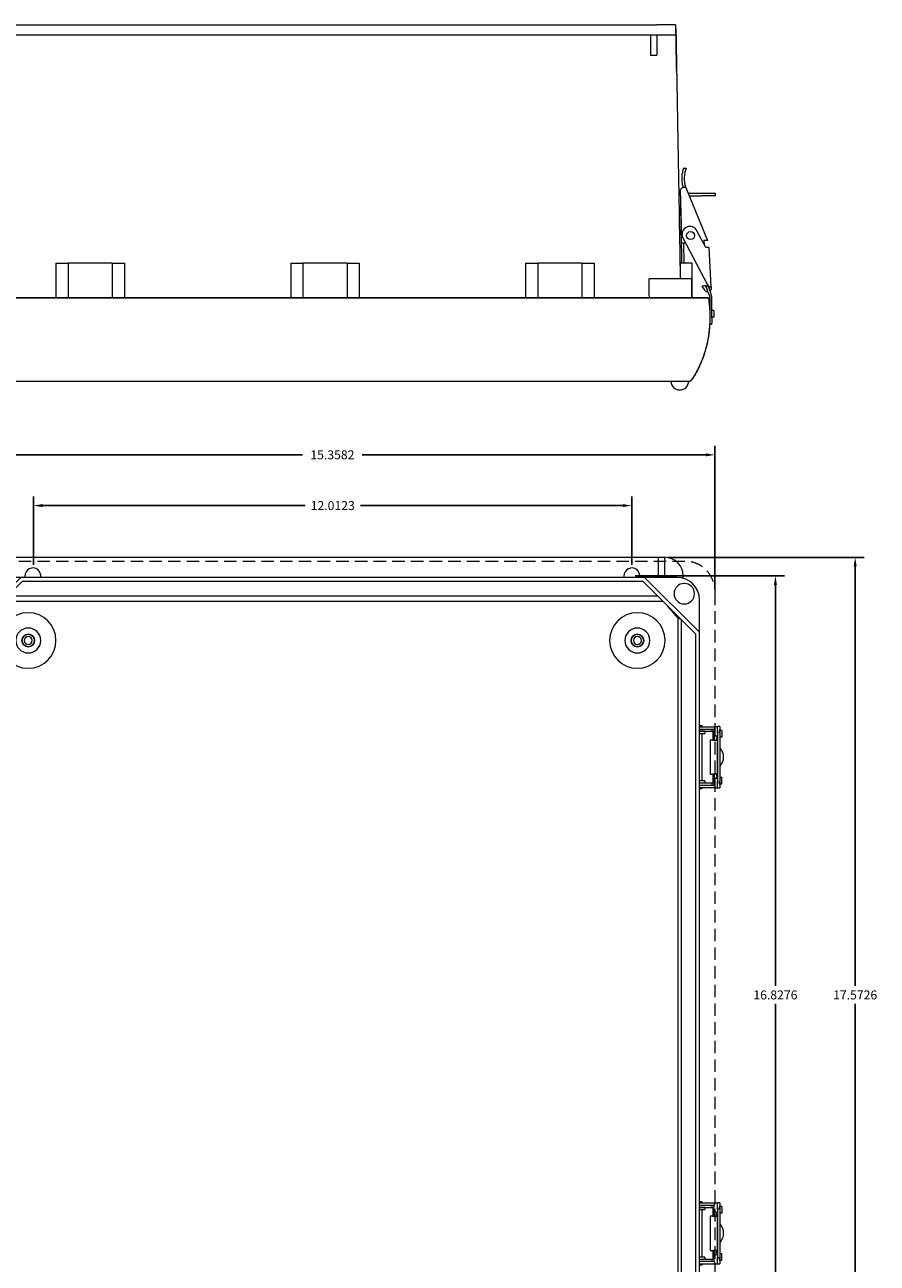
# Model space of a CAD drawing. Units: inches. Extents: x -15.4 to 27.4, y -10.8 to 26.6.
# Drawn here: x -0.2 to 16.9, y 1.7 to 26.6 of the extents above; entities that cross this region are included whole.
import ezdxf

# ---------------------------------------------------------------- set-up
doc = ezdxf.new("R2010")
doc.units = ezdxf.units.IN
doc.header["$MEASUREMENT"] = 0
doc.linetypes.add('DASHED2', pattern=[0.375, 0.25, -0.125])
doc.layers.get('DEFPOINTS').update_dxf_attribs({"color": 50})
doc.layers.add('dimensions', color=7, linetype='Continuous')
doc.dimstyles.get("Standard").update_dxf_attribs({"dimtxt": 0.18, "dimasz": 0.18, "dimexe": 0.18, "dimexo": 0.0625, "dimgap": 0.09, "dimtad": 0, "dimtih": 1, "dimtoh": 1, "dimdec": 4, "dimzin": 0, "dimdsep": 46, "dimtxsty": 'Standard', "dimcen": 0.09, "dimadec": 0, "dimazin": 0, "dimtfac": 1, "dimtdec": 4, "dimtofl": 0, "dimtmove": 0, "dimatfit": 3, "dimfxl": 0, "dimtolj": 1, "dimtzin": 0, "dimarcsym": 0})

# ---------------------------------------------------------------- blocks, each defined once
blk = doc.blocks.new('A$C0b78318d')
at = {"color": 0, "linetype": 'Continuous', "lineweight": 0, "extrusion": (0, 1, 0)}
for p, q in [((-24.081, 15.422), (-24.081, 15.02)), ((-24.081, 15.422), (-23.951, 15.422)), ((-23.951, 15.422), (-23.951, 15.02)), ((-23.951, 15.422), (-10.868, 15.422)), ((-10.868, 15.422), (-10.868, 15.02)), ((-10.868, 15.422), (-10.738, 15.422)), ((-10.738, 15.422), (-10.738, 15.02)), ((-23.662, 15.02), (-24.764, 13.918)), ((-24.684, 13.885), (-23.629, 14.94)), ((-24.454, 14.997), (-24.454, 15.048)), ((-23.662, 15.02), (-24.314, 15.02)), ((-11.141, 15.02), (-23.662, 15.02)), ((-23.629, 14.94), (-11.174, 14.94)), ((-11.174, 14.94), (-10.119, 13.885)), ((-10.039, 13.918), (-11.141, 15.02)), ((-10.489, 15.02), (-11.141, 15.02)), ((-10.364, 15.002), (-10.364, 15.048)), ((-24.764, 13.918), (-24.764, 14.57)), ((-23.919, 14.65), (-24.394, 14.175)), ((-24.33, 14.217), (-24.04, 14.529)), ((-24.025, 14.543), (-10.778, 14.543)), ((-23.871, 14.65), (-23.919, 14.65)), ((-23.871, 14.65), (-10.932, 14.65)), ((-10.932, 14.65), (-10.884, 14.65)), ((-10.884, 14.65), (-10.409, 14.175)), ((-10.039, -1.315), (-10.039, 14.57)), ((-24.394, 14.175), (-24.33, 14.217)), ((-24.394, -0.92), (-24.394, 14.175)), ((-24.33, -0.947), (-24.33, 14.217)), ((-10.633, 14.391), (-10.473, 14.201)), ((-10.409, 14.175), (-10.473, 14.201)), ((-10.473, 14.201), (-10.473, -0.963)), ((-10.409, 14.175), (-10.409, -0.92)), ((-24.764, 13.918), (-24.764, -0.663)), ((-24.684, -0.63), (-24.684, 13.885)), ((-10.119, 13.885), (-10.119, -0.63)), ((-10.039, -0.663), (-10.039, 13.918)), ((-9.982, 12.041), (-10.039, 12.041)), ((-10.039, 12.019), (-9.722, 12.019)), ((-10.039, 11.975), (-9.741, 11.975)), ((-9.982, 12.019), (-9.982, 12.041)), ((-9.79, 11.975), (-9.79, 11.931)), ((-9.722, 12.019), (-9.717, 12.019)), ((-9.722, 12.019), (-9.722, 12.015)), ((-9.709, 12.022), (-9.677, 12.022)), ((-9.677, 11.897), (-9.677, 12.022)), ((-9.632, 12.022), (-9.677, 12.022)), ((-9.632, 12.022), (-9.632, 11.957)), ((-9.632, 11.957), (-9.632, 10.861)), ((-9.592, 11.946), (-9.632, 11.946)), ((-9.592, 11.946), (-9.592, 11.813)), ((-10.039, 11.931), (-9.79, 11.931)), ((-9.934, 11.93), (-10.039, 11.93)), ((-10.039, 11.885), (-9.934, 11.885)), ((-9.982, 11.93), (-9.982, 11.931)), ((-9.982, 10.931), (-9.982, 11.885)), ((-9.934, 11.93), (-9.934, 11.885)), ((-9.77, 11.753), (-9.827, 11.753)), ((-9.827, 11.753), (-9.827, 11.065)), ((-9.79, 11.931), (-9.769, 11.931)), ((-9.77, 11.753), (-9.684, 11.753)), ((-9.769, 11.931), (-9.769, 11.753)), ((-9.75, 11.897), (-9.75, 11.753)), ((-9.737, 11.753), (-9.737, 11.759)), ((-9.694, 11.759), (-9.694, 11.753)), ((-9.691, 11.753), (-9.691, 11.797)), ((-9.684, 11.759), (-9.684, 11.059)), ((-9.677, 11.897), (-9.677, 10.922)), ((-9.592, 11.813), (-9.632, 11.813)), ((-9.827, 11.065), (-9.77, 11.065)), ((-9.684, 11.065), (-9.77, 11.065)), ((-9.769, 11.065), (-9.769, 10.887)), ((-9.75, 11.065), (-9.75, 10.922)), ((-9.737, 11.059), (-9.737, 11.065)), ((-9.694, 11.065), (-9.694, 11.059)), ((-9.691, 11.021), (-9.691, 11.065)), ((-9.632, 11.005), (-9.592, 11.005)), ((-9.592, 10.872), (-9.592, 11.005)), ((-9.934, 10.931), (-10.039, 10.931)), ((-9.79, 10.887), (-10.039, 10.887)), ((-9.741, 10.843), (-10.039, 10.843)), ((-10.039, 10.799), (-9.722, 10.799)), ((-10.039, 10.78), (-9.982, 10.78)), ((-9.982, 10.78), (-9.982, 10.799)), ((-9.934, 10.931), (-9.934, 10.887)), ((-9.769, 10.887), (-9.79, 10.887)), ((-9.79, 10.887), (-9.79, 10.843)), ((-9.722, 10.803), (-9.722, 10.799)), ((-9.722, 10.799), (-9.717, 10.799)), ((-9.709, 10.797), (-9.677, 10.797)), ((-9.677, 10.797), (-9.677, 10.922)), ((-9.677, 10.797), (-9.632, 10.797)), ((-9.632, 10.872), (-9.592, 10.872)), ((-9.632, 10.861), (-9.632, 10.797)), ((-9.982, 2.481), (-10.039, 2.481)), ((-10.039, 2.459), (-9.722, 2.459)), ((-10.039, 2.415), (-9.741, 2.415)), ((-10.039, 2.371), (-9.79, 2.371)), ((-9.934, 2.37), (-10.039, 2.37)), ((-10.039, 2.325), (-9.934, 2.325)), ((-9.982, 2.459), (-9.982, 2.481)), ((-9.982, 2.37), (-9.982, 2.371)), ((-9.982, 1.371), (-9.982, 2.325)), ((-9.934, 2.37), (-9.934, 2.325)), ((-9.79, 2.415), (-9.79, 2.371)), ((-9.79, 2.371), (-9.769, 2.371)), ((-9.769, 2.371), (-9.769, 2.193)), ((-9.75, 2.337), (-9.75, 2.193)), ((-9.722, 2.459), (-9.717, 2.459)), ((-9.722, 2.459), (-9.722, 2.455)), ((-9.709, 2.462), (-9.677, 2.462)), ((-9.677, 2.337), (-9.677, 2.462)), ((-9.632, 2.462), (-9.677, 2.462)), ((-9.677, 2.337), (-9.677, 1.362)), ((-9.632, 2.462), (-9.632, 2.397)), ((-9.632, 2.397), (-9.632, 1.301)), ((-9.592, 2.386), (-9.632, 2.386)), ((-9.592, 2.253), (-9.632, 2.253)), ((-9.592, 2.386), (-9.592, 2.253)), ((-9.77, 2.193), (-9.827, 2.193)), ((-9.827, 2.193), (-9.827, 1.505)), ((-9.77, 2.193), (-9.684, 2.193)), ((-9.737, 2.193), (-9.737, 2.199)), ((-9.694, 2.199), (-9.694, 2.193)), ((-9.691, 2.193), (-9.691, 2.237)), ((-9.684, 2.199), (-9.684, 1.499)), ((-9.827, 1.505), (-9.77, 1.505)), ((-9.684, 1.505), (-9.77, 1.505)), ((-9.769, 1.505), (-9.769, 1.327)), ((-9.75, 1.505), (-9.75, 1.362)), ((-9.737, 1.499), (-9.737, 1.505)), ((-9.694, 1.505), (-9.694, 1.499)), ((-9.691, 1.461), (-9.691, 1.505)), ((-9.934, 1.371), (-10.039, 1.371)), ((-9.79, 1.327), (-10.039, 1.327)), ((-9.741, 1.283), (-10.039, 1.283)), ((-9.934, 1.371), (-9.934, 1.327)), ((-9.769, 1.327), (-9.79, 1.327)), ((-9.79, 1.327), (-9.79, 1.283)), ((-9.722, 1.243), (-9.722, 1.239)), ((-9.677, 1.237), (-9.677, 1.362)), ((-9.632, 1.445), (-9.592, 1.445)), ((-9.632, 1.312), (-9.592, 1.312)), ((-9.632, 1.301), (-9.632, 1.237)), ((-9.592, 1.312), (-9.592, 1.445)), ((-10.039, 1.239), (-9.722, 1.239)), ((-10.039, 1.22), (-9.982, 1.22)), ((-9.982, 1.22), (-9.982, 1.239)), ((-9.722, 1.239), (-9.717, 1.239)), ((-9.709, 1.237), (-9.677, 1.237)), ((-9.677, 1.237), (-9.632, 1.237)), ((-24.764, -0.663), (-23.662, -1.765)), ((-24.764, -1.315), (-24.764, -0.663)), ((-23.629, -1.685), (-24.684, -0.63)), ((-10.119, -0.63), (-11.174, -1.685)), ((-11.141, -1.765), (-10.039, -0.663)), ((-24.064, -1.25), (-24.394, -0.92)), ((-24.394, -0.92), (-24.33, -0.947)), ((-24.17, -1.137), (-24.33, -0.947)), ((-10.473, -0.963), (-10.763, -1.275)), ((-10.409, -0.92), (-10.473, -0.963)), ((-23.919, -1.395), (-24.064, -1.25)), ((-10.778, -1.289), (-24.025, -1.289)), ((-10.884, -1.395), (-23.919, -1.395)), ((-11.174, -1.685), (-23.629, -1.685)), ((-24.454, -1.743), (-24.454, -1.777)), ((-24.314, -1.765), (-23.662, -1.765)), ((-24.081, -2.151), (-24.081, -1.765)), ((-23.951, -2.151), (-23.951, -1.765)), ((-23.662, -1.765), (-11.141, -1.765)), ((-11.141, -1.765), (-10.489, -1.765)), ((-10.868, -2.151), (-10.868, -1.765)), ((-10.738, -2.151), (-10.738, -1.765)), ((-10.364, -1.748), (-10.364, -1.777)), ((-23.951, -2.151), (-24.081, -2.151)), ((-23.951, -2.151), (-10.868, -2.151)), ((-10.868, -2.151), (-10.738, -2.151))]:
    blk.add_line(p, q, dxfattribs=at)
at = {"color": 0, "linetype": 'Continuous', "lineweight": 0, "extrusion": (0, 0, -1)}
for centre, radius in [((24.459, 14.692), 0.205), ((10.344, 14.692), 0.205), ((23.516, 13.752), 0.557), ((11.286, 13.752), 0.557), ((23.516, 13.752), 0.25), ((11.286, 13.752), 0.25), ((23.516, 13.752), 0.127), ((23.516, 13.752), 0.08), ((11.286, 13.752), 0.127), ((11.286, 13.752), 0.08), ((23.516, -0.498), 0.557), ((11.286, -0.498), 0.557), ((23.516, -0.498), 0.25), ((11.286, -0.498), 0.25), ((23.516, -0.498), 0.127), ((23.516, -0.498), 0.08), ((11.286, -0.498), 0.127), ((11.286, -0.498), 0.08), ((24.459, -1.437), 0.205), ((10.344, -1.437), 0.205)]:
    blk.add_circle(centre, radius, dxfattribs=at)
at = {"color": 0, "linetype": 'Continuous', "lineweight": 0}
for centre in [(-23.516, 13.752), (-11.286, 13.752), (-23.516, -0.498), (-11.286, -0.498)]:
    blk.add_circle(centre, 0.127, dxfattribs=at)
for centre, radius, start, end in [((-24.081, 15.048), 0.374, 90, 180), ((-10.738, 15.048), 0.374, 0, 90), ((-23.423, 15.049), 0.16, 349.4907, 180), ((-11.396, 15.049), 0.16, 349.4913, 180), ((-24.314, 14.57), 0.45, 90.0018, 180), ((-23.423, 15.049), 0.16, 180, 190.5093), ((-11.396, 15.049), 0.16, 180, 190.5087), ((-10.489, 14.57), 0.45, 0, 90), ((-10.489, 14.57), 0.45, 169.758, 169.7607), ((-24.314, -1.315), 0.45, 180, 270), ((-10.489, -1.315), 0.45, 270, 0)]:
    blk.add_arc(centre, radius, start, end, dxfattribs=at)
at = {"color": 0, "linetype": 'Continuous', "lineweight": 0, "extrusion": (0, 0, -1)}
for centre, radius, start, end in [((9.843, 11.413), 0.282, 138.2275, 221.7725), ((9.843, 1.853), 0.283, 138.2275, 221.7725), ((24.081, -1.777), 0.374, 270, 0), ((23.423, -1.779), 0.16, 0, 4.7588), ((23.423, -1.779), 0.16, 175.2412, 0), ((11.396, -1.779), 0.16, 0, 4.7586), ((11.396, -1.779), 0.16, 175.2414, 0), ((10.738, -1.777), 0.374, 180, 270)]:
    blk.add_arc(centre, radius, start, end, dxfattribs=at)
for centre, major_axis, ratio, start_param, end_param in [((-9.709, 11.897), (0, 0.125), 0.329961, -1.570796, 0), ((-9.71, 11.759), (0, 0.085), 0.313344, -1.570796, 1.570796), ((-9.71, 11.059), (0, -0.085), 0.313344, -1.570796, 1.570796), ((-9.709, 10.922), (0, 0.125), 0.329961, -3.141593, -1.570796), ((-9.709, 2.337), (0, 0.125), 0.329961, -1.570796, 0), ((-9.71, 2.199), (0, 0.085), 0.313344, -1.570796, 1.570796), ((-9.71, 1.499), (0, -0.085), 0.313344, -1.570796, 1.570796), ((-9.709, 1.362), (0, 0.125), 0.329961, -3.141593, -1.570796)]:
    blk.add_ellipse(centre, major_axis=major_axis, ratio=ratio, start_param=start_param, end_param=end_param, dxfattribs=at)
at = {"color": 0, "linetype": 'Continuous', "lineweight": 0}
for centre, start_param, end_param in [((-9.668, 11.759), -2.210564, -1.570796), ((-9.668, 11.059), -1.570796, -0.931029), ((-9.668, 2.199), -2.210564, -1.570796), ((-9.668, 1.499), -1.570796, -0.931029)]:
    blk.add_ellipse(centre, major_axis=(0, -0.085), ratio=0.313344, start_param=start_param, end_param=end_param, dxfattribs=at)
for points in [[(-10.633, 14.391), (-10.658, 14.421), (-10.691, 14.456), (-10.731, 14.497)], [(-24.17, -1.137), (-24.143, -1.168), (-24.108, -1.206), (-24.064, -1.25)]]:
    blk.add_open_spline(points, degree=3, dxfattribs=at)
for points, knots in [([(-9.648, 11.897), (-9.645, 11.906), (-9.641, 11.917), (-9.635, 11.938), (-9.632, 11.948), (-9.632, 11.957)], [0, 0, 0, 0, 0.03118944, 0.03118944, 0.06237888, 0.06237888, 0.06237888, 0.06237888]), ([(-9.632, 10.861), (-9.632, 10.87), (-9.635, 10.88), (-9.641, 10.901), (-9.645, 10.912), (-9.648, 10.922)], [0.12796052, 0.12796052, 0.12796052, 0.12796052, 0.15914996, 0.15914996, 0.1903394, 0.1903394, 0.1903394, 0.1903394]), ([(-9.648, 2.337), (-9.645, 2.346), (-9.641, 2.357), (-9.635, 2.378), (-9.632, 2.388), (-9.632, 2.397)], [0, 0, 0, 0, 0.03118944, 0.03118944, 0.06237888, 0.06237888, 0.06237888, 0.06237888]), ([(-9.632, 1.301), (-9.632, 1.31), (-9.635, 1.32), (-9.641, 1.341), (-9.645, 1.352), (-9.648, 1.362)], [0.12796052, 0.12796052, 0.12796052, 0.12796052, 0.15914996, 0.15914996, 0.1903394, 0.1903394, 0.1903394, 0.1903394])]:
    blk.add_open_spline(points, degree=3, knots=knots, dxfattribs=at)
blk = doc.blocks.new('*D25')
at = {"layer": 'DEFPOINTS', "color": 0}
for p in [(12.014, 16.953), (0.001, 15.701), (12.014, 15.702)]:
    blk.add_point(p, dxfattribs=at)
at = {"layer": 'dimensions', "color": 0, "lineweight": -2}
for p, q in [((0.001, 15.764), (0.001, 17.133)), ((0.181, 16.953), (5.452, 16.953)), ((11.834, 16.953), (6.562, 16.953)), ((12.014, 15.764), (12.014, 17.133))]:
    blk.add_line(p, q, dxfattribs=at)
at = {"layer": 'dimensions', "color": 0}
for points in [[(0.181, 16.983), (0.181, 16.923), (0.001, 16.953)], [(11.834, 16.983), (11.834, 16.923), (12.014, 16.953)]]:
    blk.add_solid(points, dxfattribs=at)
at = {"layer": 'dimensions', "color": 0, "insert": (6.007, 16.953), "char_height": 0.18, "attachment_point": 5}
blk.add_mtext('\\A1;12.0123', dxfattribs=at)
blk = doc.blocks.new('*D26')
at = {"layer": 'DEFPOINTS', "color": 0}
for p in [(-1.679, 17.972), (13.679, 15.207), (-1.679, 7.629)]:
    blk.add_point(p, dxfattribs=at)
at = {"layer": 'dimensions', "color": 0, "lineweight": -2}
for p, q in [((-1.679, 7.692), (-1.679, 18.152)), ((13.679, 15.269), (13.679, 18.152)), ((-1.499, 17.972), (5.4, 17.972)), ((13.499, 17.972), (6.6, 17.972))]:
    blk.add_line(p, q, dxfattribs=at)
at = {"layer": 'dimensions', "color": 0}
for points in [[(-1.499, 18.002), (-1.499, 17.942), (-1.679, 17.972)], [(13.499, 18.002), (13.499, 17.942), (13.679, 17.972)]]:
    blk.add_solid(points, dxfattribs=at)
at = {"layer": 'dimensions', "color": 0, "insert": (6, 17.972), "char_height": 0.18, "attachment_point": 5}
blk.add_mtext('\\A1;15.3582', dxfattribs=at)
blk = doc.blocks.new('*D27')
at = {"layer": 'DEFPOINTS', "color": 0}
for p in [(12.671, 15.914), (12.671, -1.659), (16.496, -1.659)]:
    blk.add_point(p, dxfattribs=at)
at = {"layer": 'dimensions', "color": 0, "lineweight": -2}
for p, q in [((12.734, 15.914), (16.676, 15.914)), ((16.496, 15.734), (16.496, 7.308)), ((16.496, -1.479), (16.496, 6.948)), ((12.734, -1.659), (16.676, -1.659))]:
    blk.add_line(p, q, dxfattribs=at)
at = {"layer": 'dimensions', "color": 0}
for points in [[(16.466, 15.734), (16.526, 15.734), (16.496, 15.914)], [(16.466, -1.479), (16.526, -1.479), (16.496, -1.659)]]:
    blk.add_solid(points, dxfattribs=at)
at = {"layer": 'dimensions', "color": 0, "insert": (16.496, 7.128), "char_height": 0.18, "attachment_point": 5}
blk.add_mtext('\\A1;17.5726', dxfattribs=at)
blk = doc.blocks.new('*D28')
at = {"layer": 'DEFPOINTS', "color": 0}
for p in [(12.014, 15.541), (12.014, -1.286), (14.895, -1.286)]:
    blk.add_point(p, dxfattribs=at)
at = {"layer": 'dimensions', "color": 0, "lineweight": -2}
for p, q in [((12.076, 15.541), (15.075, 15.541)), ((14.895, 15.361), (14.895, 7.308)), ((14.895, -1.106), (14.895, 6.948)), ((12.076, -1.286), (15.075, -1.286))]:
    blk.add_line(p, q, dxfattribs=at)
at = {"layer": 'dimensions', "color": 0}
for points in [[(14.865, 15.361), (14.925, 15.361), (14.895, 15.541)], [(14.865, -1.106), (14.925, -1.106), (14.895, -1.286)]]:
    blk.add_solid(points, dxfattribs=at)
at = {"layer": 'dimensions', "color": 0, "insert": (14.895, 7.128), "char_height": 0.18, "attachment_point": 5}
blk.add_mtext('\\A1;16.8276', dxfattribs=at)

msp = doc.modelspace()

# ---------------------------------------------------------------- linework, layer by layer
at = {"color": 0, "linetype": 'Continuous', "lineweight": 0}
for p, q in [((-0.82768, 26.6068), (12.51512, 26.6068)), ((12.88872, 26.6068), (12.51512, 26.6068)), ((12.88872, 26.6068), (12.88872, 26.4068)), ((-0.69768, 26.4068), (12.38512, 26.4068)), ((12.38512, 26.4068), (12.38512, 26.04067)), ((12.38512, 26.4068), (12.51512, 26.4068)), ((12.51512, 26.4068), (12.51512, 26.04067)), ((12.51512, 26.4068), (12.88872, 26.4068)), ((12.38512, 26.04067), (12.38512, 25.99819)), ((12.38512, 25.99819), (12.51512, 25.99819)), ((12.51512, 26.04067), (12.51512, 25.99819)), ((13.05165, 23.7295), (13.10537, 23.7295)), ((13.03747, 23.37495), (13.05045, 23.33776)), ((13.01388, 22.34156), (12.98928, 23.29352)), ((13.09527, 23.33776), (13.03623, 23.33776)), ((13.08836, 23.3545), (13.09527, 23.33776)), ((13.09527, 23.33776), (13.53369, 22.2745)), ((13.14163, 23.22532), (13.41002, 23.22532)), ((13.16225, 23.17532), (13.41002, 23.17532)), ((13.41002, 23.22532), (13.69252, 23.22532)), ((13.69252, 23.17532), (13.41002, 23.17532)), ((13.69252, 23.17532), (13.69252, 23.22532)), ((12.99674, 22.99359), (12.99603, 23.03232)), ((12.99703, 22.99359), (12.99674, 22.99359)), ((13.00494, 22.54271), (12.99674, 22.99359)), ((13.00427, 22.5427), (13.00868, 22.5428)), ((13.0117, 22.2247), (13.00427, 22.5427)), ((13.01803, 21.8235), (13.00732, 22.41202)), ((13.49523, 22.1345), (13.31923, 22.47275)), ((13.09321, 22.2247), (13.0117, 22.2247)), ((13.0324, 22.34156), (13.01388, 22.34156)), ((13.0324, 22.34156), (13.53066, 21.384)), ((13.05277, 22.2247), (13.05887, 21.8235)), ((13.45925, 22.2745), (13.4628, 22.19684)), ((13.53369, 22.2745), (13.45925, 22.2745)), ((13.56575, 22.1345), (13.49523, 22.1345)), ((13.60176, 21.34671), (13.56575, 22.1345)), ((0.44608, 21.8235), (0.69258, 21.8235)), ((0.44608, 21.8235), (0.44608, 21.1235)), ((0.69258, 21.8235), (0.69258, 21.1235)), ((1.57658, 21.8235), (0.69258, 21.8235)), ((1.57658, 21.8235), (1.82308, 21.8235)), ((1.57658, 21.8235), (1.57658, 21.1235)), ((1.82308, 21.8235), (1.82308, 21.1235)), ((5.16308, 21.8235), (5.40958, 21.8235)), ((5.16308, 21.8235), (5.16308, 21.1235)), ((5.40958, 21.8235), (5.40958, 21.1235)), ((6.29358, 21.8235), (5.40958, 21.8235)), ((6.29358, 21.8235), (6.54008, 21.8235)), ((6.29358, 21.8235), (6.29358, 21.1235)), ((6.54008, 21.8235), (6.54008, 21.1235)), ((9.88008, 21.8235), (10.12658, 21.8235)), ((9.88008, 21.8235), (9.88008, 21.1235)), ((10.12658, 21.8235), (10.12658, 21.1235)), ((11.01058, 21.8235), (10.12658, 21.8235)), ((11.01058, 21.8235), (11.01058, 21.1235)), ((11.01058, 21.8235), (11.25708, 21.8235)), ((11.25708, 21.8235), (11.25708, 21.1235)), ((13.21409, 21.8235), (12.97862, 21.8235)), ((13.21409, 21.8235), (13.21409, 21.1235)), ((13.21408, 21.5035), (12.35383, 21.5035)), ((13.21408, 21.1235), (13.21408, 21.5035)), ((13.42625, 21.35675), (13.47399, 21.3758)), ((13.4826, 21.2735), (13.42625, 21.35675)), ((13.47399, 21.3758), (13.51733, 21.31149)), ((13.54395, 21.23082), (13.50271, 21.35582)), ((13.53881, 21.35582), (13.50271, 21.35582)), ((13.53066, 21.384), (13.56172, 21.34671)), ((13.54395, 21.23082), (13.57571, 21.13458)), ((13.55363, 21.34511), (13.59134, 21.23082)), ((13.56172, 21.34671), (13.60176, 21.34671)), ((13.56292, 21.3204), (13.56172, 21.34671)), ((13.61756, 21.15135), (13.59134, 21.23082)), ((13.60176, 21.34671), (13.604, 21.29773)), ((13.57571, 21.13458), (13.57571, 20.85391)), ((13.62071, 20.72282), (13.62071, 21.13177)), ((13.66071, 20.87145), (13.62071, 20.87145)), ((13.66071, 20.73845), (13.62071, 20.73845)), ((13.62071, 20.72282), (13.62071, 20.61345)), ((13.66071, 20.87145), (13.66071, 20.80495)), ((13.66071, 20.80495), (13.66071, 20.73845)), ((13.57571, 20.59782), (13.57571, 20.60013)), ((13.57571, 20.59782), (13.60508, 20.59782))]:
    msp.add_line(p, q, dxfattribs=at)
msp.add_circle((13.19059, 22.37486), 0.08, dxfattribs=at)
for centre, radius, start, end in [((13.61641, 23.51844), 0.60291, 159.508733, 193.684973), ((13.61641, 23.51844), 0.55291, 157.559677, 197.247742), ((13.01322, 23.20834), 0.16836, 81.717757, 84.067664), ((13.07949, 23.24481), 0.10252, 114.955273, 151.630528), ((13.17915, 22.39986), 0.15791, 27.48986, 201.668479), ((13.53821, 21.31114), 0.06715, 214.093661, 271.188841), ((13.53982, 21.31934), 0.02313, 354.615493, 2.617238), ((13.53821, 21.31114), 0.06715, 310.383531, 348.477293), ((13.55821, 21.13177), 0.0625, 0, 18.26086), ((12.9746, 19.4535), 0.1785, 180, 0)]:
    msp.add_arc(centre, radius, start, end, dxfattribs=at)
msp.add_ellipse((13.17444, 19.5), major_axis=(0, -0.0465), ratio=1, start_param=0, end_param=0.99729057, dxfattribs=at)
for points in [[(12.89658, 26.5235), (12.89658, 26.5235), (12.89392, 26.5235), (12.8887, 26.5235)], [(12.97862, 21.8235), (12.98048, 21.71684), (12.98234, 21.61017), (12.9842, 21.5035)], [(13.54974, 21.1235), (13.56218, 21.03694), (13.57095, 20.94753), (13.57546, 20.85745)]]:
    msp.add_open_spline(points, degree=3, dxfattribs=at)
for points, knots in [([(12.89658, 26.5235), (12.89658, 26.5235), (12.89658, 26.5235), (12.89658, 26.5235), (12.89658, 26.5235), (12.89658, 26.5235)], [0.73348100098, 0.73348100098, 0.73348100098, 0.73348100098, 0.73348103115, 0.73348103115, 0.74098681516, 0.74098681516, 0.74098681516, 0.74098681516]), ([(12.91082, 25.70731), (12.91082, 25.70731), (12.9108, 25.70837), (12.9107, 25.7144), (12.91063, 25.7182), (12.91034, 25.73473), (12.91023, 25.74086), (12.90995, 25.75738), (12.90981, 25.76494), (12.90947, 25.7848), (12.90926, 25.79692), (12.90886, 25.8194), (12.90872, 25.8276), (12.90852, 25.83923), (12.90847, 25.8422), (12.9084, 25.84622), (12.90838, 25.84723), (12.908, 25.86879), (12.9076, 25.89175), (12.90665, 25.9464), (12.90608, 25.97888), (12.90421, 26.08601), (12.90289, 26.16185), (12.90058, 26.29413), (12.89959, 26.35081), (12.89823, 26.42851), (12.89786, 26.44968), (12.89722, 26.48664), (12.89694, 26.50246), (12.89664, 26.51973), (12.89662, 26.52121), (12.89659, 26.52282), (12.89658, 26.52296), (12.89658, 26.52318), (12.89658, 26.52325), (12.89658, 26.52337), (12.89658, 26.52341), (12.89658, 26.52346), (12.89658, 26.52348), (12.89658, 26.5235)], [0.75731556, 0.75731556, 0.75731556, 0.75731556, 1.06571203, 1.06571203, 1.3892131, 1.3892131, 1.52076043, 1.52076043, 1.59600082, 1.59600082, 1.66417744, 1.66417744, 1.69801619, 1.69801619, 1.70926367, 1.70926367, 1.71301182, 1.71301182, 1.78863201, 1.78863201, 1.88915, 1.88915, 2.11883006, 2.11883006, 2.29087295, 2.29087295, 2.35539056, 2.35539056, 2.40377905, 2.40377905, 2.4083153, 2.4083153, 2.40874057, 2.40874057, 2.40897482, 2.40897482, 2.40909195, 2.40909195, 2.40915051, 2.40915051, 2.40915051, 2.40915051]), ([(12.89658, 26.5235), (12.9005, 26.2986), (12.90443, 26.0737), (12.90909, 25.80663), (12.90982, 25.76447), (12.9106, 25.71969), (12.91065, 25.71708), (12.91069, 25.71447)], [0, 0, 0, 0, 0.674798718, 0.674798718, 0.801323478, 0.801323478, 0.809155674, 0.809155674, 0.809155674, 0.809155674]), ([(12.89658, 26.5235), (12.90021, 26.3152), (12.90385, 26.10689), (12.90885, 25.82048), (12.91156, 25.66505), (12.91161, 25.66186), (12.91147, 25.67002), (12.91155, 25.66562), (12.91159, 25.66339), (12.91178, 25.65242), (12.91183, 25.64954), (12.91239, 25.61745), (12.91252, 25.60998), (12.91285, 25.5912), (12.91302, 25.58145), (12.91345, 25.55681), (12.91371, 25.54157), (12.91461, 25.49031), (12.91533, 25.44885), (12.91888, 25.24548), (12.92186, 25.07461), (12.92855, 24.69172), (12.93231, 24.47641), (12.94734, 23.61528), (12.95862, 22.96913), (12.97413, 22.08067), (12.97836, 21.83836), (12.98313, 21.56519), (12.98366, 21.53435), (12.9842, 21.5035)], [0, 0, 0, 0, 0.625, 0.625, 0.859375, 0.859375, 1.56257817, 1.56257817, 2.08994262, 2.08994262, 2.48593293, 2.48593293, 2.57480013, 2.57480013, 2.63769195, 2.63769195, 2.70092751, 2.70092751, 2.82879144, 2.82879144, 3.33362511, 3.33362511, 3.98015249, 3.98015249, 5.91958064, 5.91958064, 6.64684021, 6.64684021, 6.73941673, 6.73941673, 6.73941673, 6.73941673]), ([(12.35383, 21.5035), (12.35407, 21.47464), (12.35432, 21.44579), (12.35541, 21.31912), (12.35626, 21.22131), (12.35713, 21.1235)], [0, 0, 0, 0, 0.086583493, 0.086583493, 0.380074771, 0.380074771, 0.380074771, 0.380074771]), ([(13.55363, 21.34511), (13.5527, 21.34792), (13.55106, 21.35023), (13.54607, 21.35461), (13.54227, 21.35582), (13.53881, 21.35582)], [0.1386864576, 0.1386864576, 0.1386864576, 0.1386864576, 0.1589952011, 0.1589952011, 0.1901566697, 0.1901566697, 0.1901566697, 0.1901566697]), ([(13.5496, 21.1235), (13.58858, 20.85209), (13.58858, 20.59349), (13.50019, 20.03615), (13.38816, 19.74517), (13.2135, 19.47477)], [0, 0, 0, 0, 0.434623943, 0.434623943, 0.985526213, 0.985526213, 0.985526213, 0.985526213]), ([(13.57578, 20.59783), (13.57492, 20.58091), (13.57391, 20.56403), (13.56136, 20.38917), (13.53364, 20.23316), (13.45694, 19.96022), (13.4093, 19.83816), (13.31255, 19.63774), (13.27023, 19.56226), (13.21357, 19.47461)], [0.52695182, 0.52695182, 0.52695182, 0.52695182, 0.57782028, 0.57782028, 1.05624261, 1.05624261, 1.50156856, 1.50156856, 1.86304669, 1.86304669, 1.86304669, 1.86304669]), ([(13.60508, 20.59782), (13.60855, 20.59782), (13.61235, 20.59904), (13.6184, 20.60434), (13.62071, 20.60841), (13.62071, 20.61345)], [0, 0, 0, 0, 0.0311894397, 0.0311894397, 0.0623788794, 0.0623788794, 0.0623788794, 0.0623788794]), ([(13.46114, 19.98635), (13.42199, 19.86966), (13.37458, 19.76076), (13.29967, 19.61792), (13.27699, 19.57768), (13.24397, 19.52294), (13.23478, 19.50805), (13.22178, 19.48754), (13.21821, 19.48194), (13.21424, 19.4758), (13.2139, 19.47527), (13.21342, 19.47452), (13.21327, 19.47429), (13.21312, 19.47405), (13.21311, 19.47404), (13.2131, 19.47402), (13.21309, 19.47401), (13.21309, 19.47401)], [1.172781693, 1.172781693, 1.172781693, 1.172781693, 1.578091044, 1.578091044, 1.742836519, 1.742836519, 1.804600585, 1.804600585, 1.82776097, 1.82776097, 1.829932191, 1.829932191, 1.830859071, 1.830859071, 1.830917001, 1.830917001, 1.830945966, 1.830945966, 1.830945966, 1.830945966]), ([(13.4187, 19.87077), (13.41277, 19.8559), (13.4067, 19.84113), (13.34656, 19.69927), (13.28237, 19.5813), (13.21354, 19.47474)], [1.282150957, 1.282150957, 1.282150957, 1.282150957, 1.330883171, 1.330883171, 1.753733679, 1.753733679, 1.753733679, 1.753733679]), ([(-1.17444, 19.4535), (-1.11771, 19.4535), (-1.00426, 19.4535), (-0.83409, 19.4535), (-0.66391, 19.4535), (-0.49374, 19.4535), (-0.32356, 19.4535), (-0.15338, 19.4535), (0.01679, 19.4535), (0.18697, 19.4535), (0.35714, 19.4535), (0.52732, 19.4535), (0.69749, 19.4535), (0.86767, 19.4535), (1.03785, 19.4535), (1.20802, 19.4535), (1.3782, 19.4535), (1.54837, 19.4535), (1.71855, 19.4535), (1.88872, 19.4535), (2.0589, 19.4535), (2.22908, 19.4535), (2.39925, 19.4535), (2.56943, 19.4535), (2.7396, 19.4535), (2.90978, 19.4535), (3.07995, 19.4535), (3.25013, 19.4535), (3.42031, 19.4535), (3.59048, 19.4535), (3.76066, 19.4535), (3.93083, 19.4535), (4.10101, 19.4535), (4.27118, 19.4535), (4.44136, 19.4535), (4.61154, 19.4535), (4.78171, 19.4535), (4.95189, 19.4535), (5.12206, 19.4535), (5.29224, 19.4535), (5.46241, 19.4535), (5.63259, 19.4535), (5.80277, 19.4535), (5.97294, 19.4535), (6.14312, 19.4535), (6.31329, 19.4535), (6.48347, 19.4535), (6.65364, 19.4535), (6.82382, 19.4535), (6.994, 19.4535), (7.16417, 19.4535), (7.33435, 19.4535), (7.50452, 19.4535), (7.6747, 19.4535), (7.84487, 19.4535), (8.01505, 19.4535), (8.18523, 19.4535), (8.3554, 19.4535), (8.52558, 19.4535), (8.69575, 19.4535), (8.86593, 19.4535), (9.0361, 19.4535), (9.20628, 19.4535), (9.37646, 19.4535), (9.54663, 19.4535), (9.71681, 19.4535), (9.88698, 19.4535), (10.05716, 19.4535), (10.22733, 19.4535), (10.39751, 19.4535), (10.56769, 19.4535), (10.73786, 19.4535), (10.90804, 19.4535), (11.07821, 19.4535), (11.24839, 19.4535), (11.41857, 19.4535), (11.58874, 19.4535), (11.73056, 19.4535), (11.84401, 19.4535), (11.9291, 19.4535), (12.01418, 19.4535), (12.09927, 19.4535), (12.18437, 19.4535), (12.26946, 19.4535), (12.35455, 19.4535), (12.41128, 19.4535), (12.44902, 19.4535), (12.45958, 19.4535), (12.47132, 19.4535), (12.47601, 19.4535), (12.48422, 19.4535), (12.51003, 19.4535), (12.53819, 19.4535), (12.564, 19.4535), (12.57339, 19.4535), (12.58277, 19.4535), (12.59451, 19.4535), (12.61328, 19.4535), (12.63674, 19.4535), (12.67428, 19.4535), (12.72121, 19.4535), (12.76813, 19.4535), (12.80098, 19.4535), (12.81974, 19.4535), (12.83851, 19.4535), (12.86196, 19.4535), (12.8901, 19.4535), (12.91824, 19.4535), (12.93934, 19.4535), (12.9534, 19.4535), (12.96277, 19.4535), (12.97039, 19.4535), (12.97596, 19.4535), (12.97713, 19.4535), (12.97888, 19.4535), (12.98269, 19.4535), (12.98738, 19.4535), (12.99148, 19.4535), (12.99382, 19.4535), (12.99558, 19.4535), (12.99734, 19.4535), (12.9988, 19.4535), (12.99997, 19.4535), (13.0007, 19.4535), (13.00129, 19.4535), (13.00173, 19.4535), (13.0021, 19.4535), (13.00239, 19.4535), (13.00253, 19.4535), (13.00492, 19.4535), (13.00956, 19.4535), (13.01882, 19.4535), (13.03496, 19.4535), (13.06638, 19.4535), (13.10693, 19.4535), (13.14498, 19.4535), (13.16891, 19.4535), (13.17444, 19.4535), (13.17444, 19.4535)], [0, 0, 0, 0, 0.17017573, 0.34035146, 0.51052719, 0.68070291, 0.85087864, 1.02105437, 1.1912301, 1.36140583, 1.53158156, 1.70175729, 1.87193302, 2.04210874, 2.21228447, 2.3824602, 2.55263593, 2.72281166, 2.89298739, 3.06316312, 3.23333885, 3.40351457, 3.5736903, 3.74386603, 3.91404176, 4.08421749, 4.25439322, 4.42456895, 4.59474468, 4.7649204, 4.93509613, 5.10527186, 5.27544759, 5.44562332, 5.61579905, 5.78597478, 5.9561505, 6.12632623, 6.29650196, 6.46667769, 6.63685342, 6.80702915, 6.97720488, 7.14738061, 7.31755633, 7.48773206, 7.65790779, 7.82808352, 7.99825925, 8.16843498, 8.33861071, 8.50878644, 8.67896216, 8.84913789, 9.01931362, 9.18948935, 9.35966508, 9.52984081, 9.70001654, 9.87019226, 10.04036799, 10.21054372, 10.38071945, 10.55089518, 10.72107091, 10.89124664, 11.06142237, 11.23159809, 11.40177382, 11.57194955, 11.74212528, 11.91230101, 12.08247674, 12.25265247, 12.4228282, 12.59300392, 12.76317965, 12.93335538, 13.01844325, 13.10353111, 13.18861897, 13.27370684, 13.3587947, 13.44388257, 13.52897043, 13.6140583, 13.6140583, 13.64221695, 13.64573678, 13.64925661, 13.65629627, 13.6703756, 13.7266929, 13.74077222, 13.74781189, 13.75485155, 13.76893087, 13.7830102, 13.81116885, 13.8393275, 13.8956448, 13.9519621, 13.98012075, 13.99420008, 14.0082794, 14.03643805, 14.0645967, 14.09275535, 14.120914, 14.12795367, 14.13499333, 14.14907266, 14.15083257, 14.15171253, 14.15259249, 14.15611232, 14.16315198, 14.16667181, 14.16843173, 14.17019164, 14.17195156, 14.17371147, 14.17459143, 14.17547139, 14.17591137, 14.17635135, 14.17679133, 14.17701132, 14.17723131, 14.17723131, 14.18419142, 14.19115153, 14.20507176, 14.23291222, 14.28859313, 14.34427404, 14.39995495, 14.45563586, 14.45563586, 14.45563586, 14.45563586])]:
    msp.add_open_spline(points, degree=3, knots=knots, dxfattribs=at)
at = {"color": 0, "linetype": 'DASHED2', "lineweight": 0}
for points, knots in [([(-1.04791, 15.83818), (2.28542, 15.83817), (5.61875, 15.83793), (9.73994, 15.83799), (10.5278, 15.8378), (11.70958, 15.83785), (12.1035, 15.83814), (12.69448, 15.83766), (12.89154, 15.8375), (13.1257, 15.8385), (13.16306, 15.83543), (13.24061, 15.82021), (13.28105, 15.80733), (13.35769, 15.77337), (13.39436, 15.7521), (13.46193, 15.70254), (13.49324, 15.67395), (13.5692, 15.58756), (13.60673, 15.52217), (13.66347, 15.37585), (13.67919, 15.29065), (13.67923, 15.20685)], [0, 0, 0, 0, 10.00000002, 10.00000002, 12.36356764, 12.36356764, 13.54534311, 13.54534311, 14.13650221, 14.13650221, 14.24784418, 14.24784418, 14.37360844, 14.37360844, 14.49931347, 14.49931347, 14.62501724, 14.62501724, 14.84442514, 14.84442514, 15.09580496, 15.09580496, 15.09580496, 15.09580496]), ([(13.67923, 15.20685), (13.67922, 11.87352), (13.6789, 8.54019), (13.67899, 4.07525), (13.67903, 2.94364), (13.67881, 1.24622), (13.67899, 0.6804), (13.67898, -0.16832), (13.67841, -0.45121), (13.67885, -0.8402), (13.68732, -0.9468), (13.6727, -1.0941), (13.66356, -1.13559), (13.63659, -1.21497), (13.6186, -1.25337), (13.57512, -1.32502), (13.54938, -1.3587), (13.46582, -1.44647), (13.39739, -1.49229), (13.28247, -1.54316), (13.23792, -1.5577), (13.14517, -1.57767), (13.0964, -1.58277), (13.04791, -1.5828)], [0, 0, 0, 0, 10.00000002, 10.00000002, 13.39481811, 13.39481811, 15.09227519, 15.09227519, 15.94096386, 15.94096386, 16.25923032, 16.25923032, 16.38503509, 16.38503509, 16.51075748, 16.51075748, 16.63645559, 16.63645559, 16.8743201, 16.8743201, 17.01347013, 17.01347013, 17.15893986, 17.15893986, 17.15893986, 17.15893986])]:
    msp.add_open_spline(points, degree=3, knots=knots, dxfattribs=at)
at = {"layer": 'dimensions'}
msp.add_lwpolyline([(13.5496, 21.1235), (-1.75054, 21.1235)], dxfattribs=at)

# ---------------------------------------------------------------- block references
msp.add_blockref('A$C0b78318d', (23.40935, 0.49243))

# ---------------------------------------------------------------- dimensions: what is measured, and where the dimension line sits
for base, p1, p2, picture, middle in [((-1.67897, 17.97183), (13.67923, 15.20685), (-1.67897, 7.62949), '*D26', (6.00013, 17.97183)), ((12.0135, 16.95329), (0.0012, 15.70123), (12.0135, 15.70191), '*D25', (6.00735, 16.95329))]:
    dim = msp.add_linear_dim(base=base, p1=p1, p2=p2, dimstyle='Standard', dxfattribs=at)
    dim.commit()
    dim.dimension.update_dxf_attribs({"geometry": picture, "text_midpoint": middle})
for base, p1, p2, picture, middle in [((16.49631, -1.65859), (12.6714, 15.91397), (12.6714, -1.65859), '*D27', (16.49631, 7.12769)), ((14.89518, -1.2861), (12.0135, 15.54147), (12.0135, -1.2861), '*D28', (14.89518, 7.12769))]:
    dim = msp.add_linear_dim(base=base, p1=p1, p2=p2, angle=90, dimstyle='Standard', dxfattribs=at)
    dim.commit()
    dim.dimension.update_dxf_attribs({"geometry": picture, "text_midpoint": middle})

doc.saveas('drawing.dxf')
